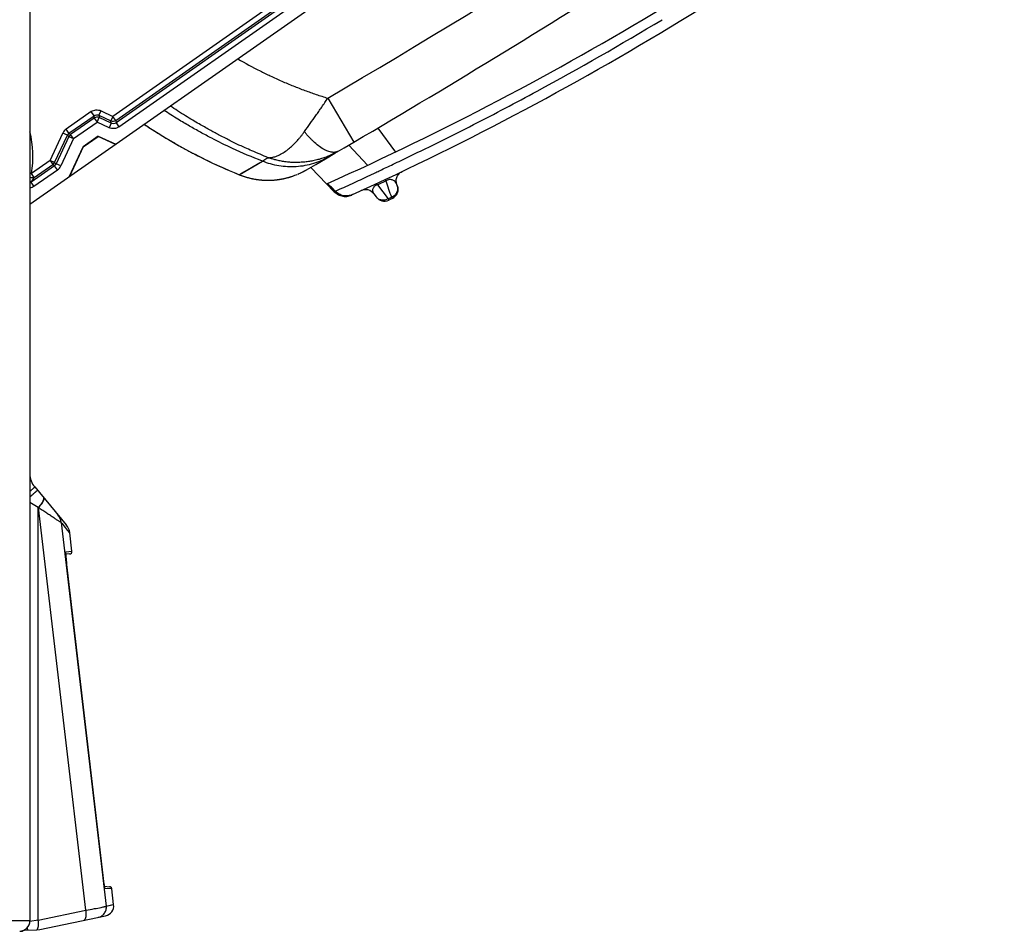
# Model space of a CAD drawing. Units: millimetres. Extents: x 0 to 420, y 0 to 297.
# Drawn here: x 260 to 274, y 125 to 139 of the extents above; entities that cross this region are included whole.
import ezdxf

# ---------------------------------------------------------------- set-up
doc = ezdxf.new("R2010")
doc.units = ezdxf.units.MM
doc.header["$LTSCALE"] = 23.1
doc.layers.add('INTF_1', color=7, linetype='CONTINUOUS')

msp = doc.modelspace()

# ---------------------------------------------------------------- linework, layer by layer
at = {"layer": 'INTF_1', "color": 7, "linetype": 'CONTINUOUS'}
for p, q in [((260.1064, 222.5038), (260.1064, 125.3103)), ((260.1064, 135.8144), (266.9472, 140.6029)), ((261.7823, 136.9874), (261.7933, 136.98)), ((261.7933, 136.98), (261.8069, 136.9709)), ((261.9249, 136.8945), (261.9477, 136.88)), ((261.1091, 136.814), (260.8864, 136.6582)), ((260.8896, 136.6556), (261.1095, 136.8095)), ((261.1091, 136.814), (261.3643, 136.6949)), ((261.1095, 136.8095), (261.1091, 136.814)), ((261.3606, 136.6923), (261.1095, 136.8095)), ((260.6802, 136.2161), (260.8864, 136.6582)), ((260.8896, 136.6556), (260.6866, 136.2206)), ((260.8864, 136.6582), (260.8896, 136.6556)), ((262.4926, 136.5653), (262.5276, 136.547)), ((264.1473, 136.3111), (264.1527, 136.3142)), ((264.1527, 136.3142), (264.1567, 136.3165)), ((264.1567, 136.3165), (264.1611, 136.319)), ((264.1612, 136.319), (264.1612, 136.3191)), ((264.1612, 136.3191), (264.1612, 136.3191)), ((264.1612, 136.3191), (264.1612, 136.3191)), ((264.1613, 136.3191), (264.1613, 136.3191)), ((264.1613, 136.3191), (264.1613, 136.3191)), ((264.1613, 136.3191), (264.1613, 136.3191)), ((264.1614, 136.3192), (264.1626, 136.3199)), ((264.5699, 135.9989), (264.225, 136.3561)), ((263.4155, 136.1817), (263.4205, 136.1809)), ((263.4205, 136.1809), (263.4263, 136.18)), ((263.4263, 136.18), (263.4316, 136.1792)), ((263.4316, 136.1792), (263.4377, 136.1783)), ((263.4377, 136.1783), (263.4444, 136.1774)), ((263.4541, 136.1761), (263.4617, 136.1752)), ((263.4617, 136.1752), (263.467, 136.1745)), ((263.467, 136.1745), (263.4725, 136.1739)), ((263.4725, 136.1739), (263.4781, 136.1733)), ((263.4781, 136.1733), (263.4839, 136.1727)), ((263.4839, 136.1727), (263.4898, 136.1721)), ((263.4898, 136.1721), (263.4959, 136.1715)), ((263.4959, 136.1715), (263.5022, 136.171)), ((263.5022, 136.171), (263.5086, 136.1705)), ((263.5086, 136.1705), (263.5152, 136.17)), ((263.5152, 136.17), (263.5219, 136.1695)), ((263.5219, 136.1695), (263.5287, 136.1691)), ((263.5287, 136.1691), (263.5357, 136.1686)), ((263.5357, 136.1686), (263.5428, 136.1683)), ((263.5428, 136.1683), (263.5501, 136.1679)), ((263.5501, 136.1679), (263.5574, 136.1677)), ((263.5574, 136.1677), (263.565, 136.1674)), ((263.6428, 136.1679), (263.6516, 136.1683)), ((263.6516, 136.1683), (263.6607, 136.1688)), ((263.6607, 136.1688), (263.6699, 136.1693)), ((263.6699, 136.1693), (263.6792, 136.17)), ((263.6792, 136.17), (263.6887, 136.1707)), ((263.6887, 136.1707), (263.6984, 136.1716)), ((263.9937, 136.2395), (264.0088, 136.2453)), ((264.0088, 136.2453), (264.0269, 136.2527)), ((264.0367, 136.2568), (264.0405, 136.2584)), ((264.0405, 136.2584), (264.0478, 136.2616)), ((264.0477, 136.2616), (264.0544, 136.2646)), ((264.0544, 136.2646), (264.07, 136.2717)), ((264.07, 136.2717), (264.0773, 136.2751)), ((264.0773, 136.2751), (264.0844, 136.2785)), ((264.0844, 136.2785), (264.0915, 136.2819)), ((264.0915, 136.2819), (264.0984, 136.2853)), ((264.0984, 136.2853), (264.1051, 136.2886)), ((264.1051, 136.2886), (264.1115, 136.2919)), ((264.1115, 136.2919), (264.1176, 136.2951)), ((264.1176, 136.2951), (264.1234, 136.2981)), ((264.1234, 136.2981), (264.1288, 136.301)), ((264.1288, 136.301), (264.1339, 136.3038)), ((264.1339, 136.3038), (264.1387, 136.3064)), ((264.1387, 136.3064), (264.1432, 136.3088)), ((264.1432, 136.3088), (264.1473, 136.3111)), ((265.5499, 136.2871), (265.5633, 136.2944)), ((263.565, 136.1674), (263.5726, 136.1672)), ((263.5726, 136.1672), (263.5804, 136.1671)), ((263.5804, 136.1671), (263.5883, 136.167)), ((263.5883, 136.167), (263.5963, 136.1669)), ((263.5963, 136.1669), (263.6045, 136.167)), ((263.6045, 136.167), (263.6128, 136.1671)), ((263.6128, 136.1671), (263.6212, 136.1672)), ((263.6212, 136.1672), (263.6297, 136.1674)), ((265.4943, 136.0886), (265.4876, 136.1062)), ((264.5819, 136.0056), (264.5796, 136.0035)), ((264.825, 135.9504), (264.826, 135.9509)), ((264.8433, 135.9588), (264.8344, 135.9547)), ((264.8345, 135.9549), (264.8344, 135.9547)), ((264.8433, 135.9589), (264.8433, 135.9588)), ((265.1489, 135.9691), (265.1847, 135.9217)), ((265.4176, 135.8992), (265.368, 135.876)), ((265.3675, 135.8758), (265.3678, 135.8759)), ((260.1766, 131.6701), (260.6404, 131.1174)), ((260.6914, 130.9998), (260.6914, 130.9998)), ((260.7233, 130.7297), (260.6914, 130.9998)), ((260.6914, 130.9998), (260.6914, 130.9998)), ((260.634, 130.7105), (260.634, 130.7114)), ((260.6893, 130.6879), (260.6354, 130.6832)), ((261.1794, 125.9735), (260.6502, 130.5345)), ((261.1829, 125.9441), (261.1794, 125.9735)), ((261.2005, 125.8169), (261.2731, 125.8105)), ((261.2047, 125.7957), (261.2045, 125.7964)), ((261.2891, 125.8053), (261.2731, 125.8105)), ((261.3012, 125.7937), (261.2891, 125.8053)), ((261.307, 125.778), (261.3012, 125.7937)), ((261.3341, 125.5484), (261.3071, 125.7775)), ((260.2495, 125.1835), (261.2156, 125.384)), ((260.0167, 125.173), (260.2011, 125.1779)), ((260.2011, 125.1779), (260.2074, 125.1781)), ((260.2074, 125.1781), (260.2495, 125.1835))]:
    msp.add_line(p, q, dxfattribs=at)
at = {"layer": 'INTF_1', "color": 9, "linetype": 'CONTINUOUS'}
for p, q in [((266.6928, 140.8612), (261.3247, 137.1036)), ((261.3662, 137.0443), (266.7343, 140.8019)), ((266.778, 140.7952), (261.3693, 137.0092)), ((261.4108, 136.9499), (266.8196, 140.7359)), ((264.4749, 137.3709), (264.855, 136.7244)), ((261.1187, 137.1198), (261.1493, 137.1854)), ((261.1493, 137.1854), (261.3247, 137.1036)), ((261.005, 137.1728), (260.6378, 136.9158)), ((260.6794, 136.8565), (261.0466, 137.1135)), ((261.0496, 137.0784), (260.7036, 136.8362)), ((261.0466, 137.1135), (261.005, 137.1728)), ((261.0496, 137.0784), (261.0466, 137.1135)), ((261.0496, 137.0784), (261.0912, 137.019)), ((261.0912, 137.019), (261.1218, 137.0847)), ((261.1187, 137.1198), (261.2941, 137.038)), ((261.1187, 137.1198), (261.1218, 137.0847)), ((261.2971, 137.0029), (261.1218, 137.0847)), ((261.3247, 137.1036), (261.2941, 137.038)), ((261.2971, 137.0029), (261.2941, 137.038)), ((261.3662, 137.0443), (261.3247, 137.1036)), ((261.3662, 137.0443), (261.3693, 137.0092)), ((260.6794, 136.8565), (260.6378, 136.9158)), ((260.7451, 136.7768), (261.0912, 137.019)), ((261.2665, 136.9373), (261.0912, 137.019)), ((261.2971, 137.0029), (261.2665, 136.9373)), ((261.3693, 137.0092), (261.4108, 136.9499)), ((265.2084, 136.9328), (265.4674, 136.581)), ((260.4031, 136.4586), (260.5896, 136.8584)), ((260.4688, 136.4279), (260.6553, 136.8277)), ((260.6795, 136.8074), (260.493, 136.4076)), ((260.7451, 136.7768), (260.5586, 136.377)), ((260.6553, 136.8277), (260.5896, 136.8584)), ((260.6795, 136.8074), (260.6553, 136.8277)), ((260.6794, 136.8565), (260.7036, 136.8362)), ((260.6795, 136.8074), (260.7451, 136.7768)), ((260.7451, 136.7768), (260.7036, 136.8362)), ((265.0595, 136.3887), (264.7812, 136.681)), ((260.4031, 136.4586), (260.1288, 136.2665)), ((260.4688, 136.4279), (260.4031, 136.4586)), ((260.4031, 136.4586), (260.4447, 136.3992)), ((260.4688, 136.3789), (260.1247, 136.138)), ((260.1662, 136.0787), (260.5104, 136.3196)), ((260.1703, 136.2072), (260.4447, 136.3992)), ((260.4688, 136.3789), (260.4447, 136.3992)), ((260.4688, 136.4279), (260.493, 136.4076)), ((260.5104, 136.3196), (260.4688, 136.3789)), ((260.5586, 136.377), (260.493, 136.4076)), ((263.1749, 136.2488), (263.5149, 136.4473)), ((263.2422, 136.2885), (263.2979, 136.321)), ((260.1288, 136.2665), (260.1064, 136.2706)), ((260.1703, 136.2072), (260.1288, 136.2665)), ((263.1753, 136.249), (263.1765, 136.2498)), ((263.1765, 136.2498), (263.1892, 136.2574)), ((263.1892, 136.2574), (263.2105, 136.2699)), ((263.2105, 136.2699), (263.2422, 136.2885)), ((265.3168, 136.1778), (265.3253, 136.1596)), ((260.1662, 136.0787), (260.1247, 136.138)), ((264.5792, 136.0032), (264.4678, 136.1185)), ((265.1942, 136.1205), (265.2026, 136.1023)), ((265.2026, 136.1023), (265.3595, 135.8942)), ((264.5699, 135.9989), (264.5792, 136.0032)), ((264.5699, 135.9989), (264.5792, 136.0032)), ((264.5792, 136.0033), (264.5796, 136.0035)), ((264.5792, 136.0033), (264.5792, 136.0032)), ((265.3595, 135.8942), (265.4093, 135.9175)), ((265.3595, 135.8942), (265.368, 135.876)), ((265.4093, 135.9175), (265.4176, 135.8992)), ((260.2283, 131.3718), (260.1064, 131.4444)), ((260.2317, 131.3678), (260.2283, 131.3718)), ((260.2283, 125.3191), (260.2283, 131.3718)), ((260.9277, 125.4643), (260.2317, 131.3678)), ((260.5637, 131.1509), (261.2268, 125.5259)), ((260.6914, 130.9998), (260.6201, 131.0824)), ((260.6346, 130.7218), (260.7233, 130.7297)), ((260.7231, 130.7296), (260.7233, 130.7297)), ((261.3071, 125.7775), (261.2074, 125.7862)), ((261.2268, 125.5259), (261.3341, 125.5484)), ((260.2283, 125.3191), (260.9277, 125.4643)), ((260.1064, 125.3103), (259.4314, 125.3103)), ((260.0669, 125.2088), (260.0731, 125.1745)), ((260.2283, 125.3191), (260.1075, 125.3024))]:
    msp.add_line(p, q, dxfattribs=at)
at = {"layer": 'INTF_1', "color": 7, "linetype": 'CONTINUOUS'}
for points in [[(261.8069, 136.9709), (261.8342, 136.953), (261.8621, 136.9348), (261.8913, 136.9159), (261.9249, 136.8945)], [(261.9477, 136.88), (261.981, 136.8592), (262.0163, 136.8373), (262.0541, 136.8142), (262.0948, 136.7897), (262.1386, 136.7637), (262.1861, 136.7357), (262.2379, 136.7057), (262.2948, 136.6732), (262.3581, 136.6378), (262.4295, 136.5989), (262.4926, 136.5653)], [(262.5276, 136.547), (262.5822, 136.5189), (262.6312, 136.4941), (262.6753, 136.4721), (262.7234, 136.4486), (262.7764, 136.4232), (262.8296, 136.3982), (262.8881, 136.3714), (262.954, 136.3421), (263.0262, 136.3109), (263.1006, 136.2794), (263.1749, 136.2488)], [(263.1749, 136.2488), (263.2082, 136.236), (263.2399, 136.2249), (263.2698, 136.2155), (263.2996, 136.2068), (263.3315, 136.1986), (263.3658, 136.1908), (263.4024, 136.1838), (263.4156, 136.1817)], [(263.4444, 136.1774), (263.4467, 136.1771), (263.4541, 136.1761)], [(263.6297, 136.1674), (263.634, 136.1676), (263.6428, 136.1679)], [(263.6984, 136.1716), (263.7033, 136.172), (263.7082, 136.1725), (263.7132, 136.173), (263.7183, 136.1736), (263.7233, 136.1741), (263.7285, 136.1747), (263.7337, 136.1754), (263.7389, 136.176), (263.7442, 136.1767), (263.7495, 136.1774), (263.7549, 136.1782), (263.7603, 136.179), (263.7658, 136.1798), (263.7713, 136.1807), (263.7769, 136.1816), (263.7825, 136.1825), (263.7882, 136.1835), (263.794, 136.1845), (263.7998, 136.1856), (263.8057, 136.1867), (263.8116, 136.1878), (263.8176, 136.189), (263.8236, 136.1902), (263.8297, 136.1915), (263.8358, 136.1928), (263.842, 136.1942), (263.8483, 136.1957), (263.8547, 136.1971), (263.8611, 136.1987), (263.8676, 136.2003), (263.8743, 136.202), (263.881, 136.2037), (263.8878, 136.2055), (263.8947, 136.2074), (263.9017, 136.2094), (263.9088, 136.2114), (263.9161, 136.2135), (263.9235, 136.2157), (263.9311, 136.218), (263.9389, 136.2205), (263.9469, 136.223), (263.9551, 136.2258), (263.9636, 136.2286), (263.9723, 136.2317), (263.9818, 136.2351), (263.9937, 136.2395)], [(265.4876, 136.1062), (265.4838, 136.1178), (265.4804, 136.1324), (265.4784, 136.1473), (265.478, 136.1624), (265.4791, 136.1773), (265.4817, 136.1922), (265.4857, 136.2066), (265.4912, 136.2206), (265.4981, 136.234), (265.5062, 136.2467), (265.5156, 136.2584), (265.5261, 136.2692), (265.5377, 136.2788), (265.5501, 136.2872)], [(264.5699, 135.9989), (264.5813, 135.9879), (264.5957, 135.976), (264.611, 135.9654), (264.6271, 135.956), (264.6439, 135.9481), (264.6613, 135.9415), (264.6793, 135.9364), (264.6975, 135.9328), (264.7161, 135.9307), (264.7347, 135.9302), (264.7533, 135.9312), (264.7717, 135.9338), (264.7899, 135.9378), (264.8077, 135.9434), (264.825, 135.9504)], [(260.6502, 130.5345), (260.6477, 130.5563), (260.6456, 130.5749), (260.6437, 130.5927), (260.642, 130.6096), (260.6404, 130.6254), (260.639, 130.6401), (260.6378, 130.6536), (260.6368, 130.6658), (260.6359, 130.6768), (260.6352, 130.6864), (260.6347, 130.6946), (260.6343, 130.7015), (260.6341, 130.7069), (260.634, 130.7105)], [(261.1986, 125.8284), (261.1968, 125.8403), (261.1948, 125.8539), (261.1926, 125.8691), (261.1903, 125.8858), (261.1879, 125.904), (261.1854, 125.9235), (261.1829, 125.9441)], [(261.2046, 125.7958), (261.2046, 125.796), (261.204, 125.7985), (261.203, 125.8032), (261.2017, 125.8098), (261.2003, 125.8182), (261.1986, 125.8284)]]:
    msp.add_lwpolyline(points, dxfattribs=at)
at = {"layer": 'INTF_1', "color": 9, "linetype": 'CONTINUOUS'}
for points in [[(263.2979, 136.321), (263.3578, 136.3558), (263.4633, 136.4172)], [(263.1749, 136.2488), (263.175, 136.2488), (263.1753, 136.249)], [(260.6914, 130.9998), (260.6595, 131.037), (260.612, 131.0935)], [(261.2268, 125.5259), (261.3049, 125.5422), (261.3341, 125.5484)]]:
    msp.add_lwpolyline(points, dxfattribs=at)
for centre, radius, start, end in [((188.8436, 266.039), 149.25, 300.447066, 304.075365), ((260.7208, 136.7972), 0.1447, 124.97303, 155.01101), ((258.7193, 136.5217), 1.4324, 349.73973, 14.4314), ((260.7172, 136.8003), 0.0677, 123.91355, 156.06936), ((260.4311, 136.4351), 0.0677, 303.91344, 336.06925), ((260.4274, 136.4381), 0.1447, 304.97179, 335.00977), ((257.5961, 137.8555), 3.0567, 325.81465, 327.36756), ((246.0723, 177.1868), 45.3201, 294.96823, 295.1394), ((269.3405, 137.4163), 4.2073, 197.37895, 200.86949), ((265.3893, 136.0485), 0.1123, 18.72499, 20.88222), ((265.389, 136.0484), 0.1127, 15.33803, 18.72424), ((265.3889, 136.0484), 0.1128, 14.06534, 15.33837), ((265.3888, 136.0484), 0.1129, 13.51563, 14.06532), ((265.2346, 136.0337), 0.1072, 213.66019, 216.99592), ((260.3409, 131.1256), 0.2242, 6.49665, 39.99718), ((262.9249, 133.0393), 3.0234, 218.65009, 220.33248), ((260.5973, 130.7175), 0.0376, 0.00778, 6.61969), ((263.1565, 126.1349), 1.9818, 188.49082, 188.61716), ((259.9563, 125.3072), 0.1507, 270.03811, 285.86482), ((259.9563, 125.3068), 0.1504, 285.91714, 297.31158)]:
    msp.add_arc(centre, radius, start, end, dxfattribs=at)
at = {"layer": 'INTF_1', "color": 7, "linetype": 'CONTINUOUS'}
for centre, radius, start, end in [((246.0723, 177.1868), 45, 294.13506, 308.30585), ((246.0723, 177.1868), 45.3, 294.47389, 308.70073), ((188.8436, 266.039), 150, 300.140126, 304.075365), ((264.0416, 140.3398), 4.0427, 236.02355, 236.21088), ((263.5895, 137.3019), 1.1368, 293.16391, 293.85602), ((246.0723, 177.1868), 45, 294.12883, 294.13456), ((256.3666, 128.0791), 11.4178, 43.9659, 44.77195), ((265.0291, 135.8789), 0.15, 36.97556, 114.65106), ((265.3541, 136.0351), 0.15, 295.05088, 20.88281), ((264.4036, 136.196), 0.2609, 313.11999, 313.55713), ((265.3045, 136.0119), 0.15, 216.97556, 295.05088), ((260.4064, 131.863), 0.3, 180, 220), ((260.4687, 130.974), 0.2237, 39.33187, 39.99988), ((260.468, 130.9728), 0.225, 6.72379, 40), ((260.686, 130.7253), 0.0375, 275.00017, 6.724), ((261.2699, 125.7731), 0.0375, 6.72399, 85), ((261.1851, 125.5308), 0.15, 281.72401, 6.72414), ((259.9564, 125.3103), 0.15, 270, 360), ((259.9564, 125.3064), 0.15, 270.00001, 297.33701)]:
    msp.add_arc(centre, radius, start, end, dxfattribs=at)
at = {"layer": 'INTF_1', "color": 9, "linetype": 'CONTINUOUS'}
for points, knots in [([(264.5846, 136.0057), (264.6683, 136.044), (264.8309, 136.1183), (265.0162, 136.2047), (265.1241, 136.2553), (265.1604, 136.2725), (265.1941, 136.2881), (265.2505, 136.3156), (265.3356, 136.3554), (265.4781, 136.4226), (265.7491, 136.5523), (266.1415, 136.7445), (266.6112, 136.9812), (267.0786, 137.2237), (268.0097, 137.7205), (268.7739, 138.1573), (269.3768, 138.5208)], [0, 0, 0, 0, 0.0509949, 0.0990006, 0.1132935, 0.1170266, 0.121226, 0.1338955, 0.1517639, 0.1732518, 0.2212054, 0.3182129, 0.4153452, 0.5125907, 0.6099382, 1, 1, 1, 1]), ([(263.154, 137.9477), (263.262, 137.8858), (263.4198, 137.7993), (263.637, 137.6938), (263.7991, 137.6198), (263.9687, 137.5494), (264.1358, 137.4835), (264.3047, 137.4246), (264.4171, 137.3885), (264.4749, 137.3709)], [0, 0, 0, 0, 0.2584179, 0.3736228, 0.5014621, 0.6285075, 0.7547947, 0.8745918, 1, 1, 1, 1]), ([(264.1325, 136.8795), (264.1609, 136.9188), (264.2169, 136.9974), (264.287, 137.0967), (264.3432, 137.1776), (264.402, 137.2623), (264.4451, 137.3274), (264.4749, 137.3709)], [0, 0, 0, 0, 0.2428015, 0.4832932, 0.6088962, 0.735869, 1, 1, 1, 1]), ([(261.005, 137.1728), (261.0153, 137.1801), (261.038, 137.1919), (261.0753, 137.2003), (261.1136, 137.1985), (261.1379, 137.1908), (261.1493, 137.1854)], [0, 0, 0, 0, 0.2500108, 0.4999996, 0.7499883, 1, 1, 1, 1]), ([(263.5149, 136.4473), (263.3665, 136.5044), (263.116, 136.61), (262.8168, 136.7581), (262.6079, 136.8699), (262.4725, 136.9463), (262.3619, 137.0106), (262.2712, 137.0653), (262.1738, 137.1258), (262.1064, 137.169), (262.0731, 137.1911)], [0, 0, 0, 0, 0.2935707, 0.5012912, 0.6160087, 0.7309167, 0.7883176, 0.8521737, 0.926332, 1, 1, 1, 1]), ([(263.6016, 136.4981), (263.5616, 136.514), (263.481, 136.5476), (263.3679, 136.596), (263.2681, 136.6398), (263.1955, 136.6726), (263.1417, 136.6976), (263.1015, 136.7169), (263.0635, 136.7359), (263.0276, 136.7548), (262.9911, 136.7735), (262.9394, 136.7992), (262.8772, 136.8317), (262.8071, 136.8695), (262.7115, 136.9217), (262.6072, 136.9803), (262.4893, 137.0494), (262.3841, 137.1137), (262.2747, 137.183), (262.2006, 137.2315), (262.1653, 137.2556)], [0, 0, 0, 0, 0.079372, 0.161062, 0.2269017, 0.2803005, 0.3079642, 0.3362961, 0.3624741, 0.3863537, 0.4110834, 0.438164, 0.4928009, 0.5405027, 0.5849083, 0.6937502, 0.7610726, 0.8368579, 0.9211445, 1, 1, 1, 1]), ([(261.0466, 137.1135), (261.0566, 137.1211), (261.0814, 137.1311), (261.1075, 137.1255), (261.1187, 137.1198)], [0, 0, 0, 0, 0.5, 1, 1, 1, 1]), ([(261.4108, 136.9499), (261.4005, 136.9426), (261.3779, 136.9308), (261.3405, 136.9224), (261.3023, 136.9242), (261.2779, 136.9319), (261.2665, 136.9373)], [0, 0, 0, 0, 0.2500117, 0.5000005, 0.7499886, 1, 1, 1, 1]), ([(261.3693, 137.0092), (261.3593, 137.0016), (261.3345, 136.9916), (261.3083, 136.9972), (261.2971, 137.0029)], [0, 0, 0, 0, 0.5, 1, 1, 1, 1]), ([(263.6016, 136.4981), (263.6193, 136.4969), (263.6469, 136.4997), (263.6841, 136.5079), (263.7151, 136.5176), (263.7481, 136.5308), (263.7959, 136.5538), (263.8439, 136.5839), (263.8925, 136.62), (263.9317, 136.6528), (263.9715, 136.6904), (264.0107, 136.7308), (264.0467, 136.7708), (264.0779, 136.8074), (264.106, 136.843), (264.1232, 136.8667), (264.1325, 136.8795)], [0, 0, 0, 0, 0.0786135, 0.1218783, 0.1693148, 0.2223937, 0.2798315, 0.4042539, 0.4732731, 0.5487334, 0.6311367, 0.7163014, 0.7984144, 0.8700918, 0.9296942, 1, 1, 1, 1]), ([(264.6326, 136.5939), (264.6268, 136.5905), (264.6135, 136.5847), (264.5921, 136.5782), (264.5675, 136.5746), (264.5394, 136.5762), (264.5082, 136.5826), (264.4752, 136.5924), (264.4424, 136.606), (264.3957, 136.6315), (264.3341, 136.6732), (264.2747, 136.7242), (264.2282, 136.7698), (264.1943, 136.8061), (264.1624, 136.8428), (264.1419, 136.8676), (264.1325, 136.8795)], [0, 0, 0, 0, 0.0326206, 0.0705169, 0.1092333, 0.1532689, 0.2071485, 0.2649917, 0.3209502, 0.3803357, 0.5247418, 0.6833584, 0.7623272, 0.8429694, 0.9257795, 1, 1, 1, 1]), ([(264.4934, 136.5125), (264.421, 136.4702), (264.265, 136.402), (264.0135, 136.3554), (263.7575, 136.3683), (263.5929, 136.4151), (263.5149, 136.4473)], [0, 0, 0, 0, 0.2479801, 0.4988017, 0.7503032, 1, 1, 1, 1]), ([(263.5149, 136.4473), (263.5219, 136.4514), (263.5506, 136.4685), (263.5793, 136.486), (263.6016, 136.4981)], [0, 0, 0, 0, 0.2415835, 1, 1, 1, 1]), ([(264.6326, 136.5939), (264.6165, 136.5845), (264.5814, 136.5654), (264.5255, 136.5378), (264.4648, 136.5114), (264.3995, 136.488), (264.3301, 136.4682), (264.2597, 136.4514), (264.1907, 136.4388), (264.1209, 136.4313), (264.0473, 136.4276), (263.9722, 136.4272), (263.8992, 136.4314), (263.8294, 136.4403), (263.7627, 136.4528), (263.7021, 136.4668), (263.6492, 136.4816), (263.617, 136.4926), (263.6016, 136.4981)], [0, 0, 0, 0, 0.0524224, 0.1120505, 0.175016, 0.2381075, 0.3067835, 0.3774953, 0.4412553, 0.5035423, 0.5744481, 0.6481114, 0.7142316, 0.7795677, 0.8456829, 0.9045603, 0.9541496, 1, 1, 1, 1]), ([(260.1703, 136.2072), (260.1609, 136.2026), (260.1384, 136.1985), (260.1167, 136.2042), (260.1064, 136.209)], [0, 0, 0, 0, 0.4795623, 1, 1, 1, 1]), ([(265.4876, 136.1062), (265.4838, 136.1164), (265.4733, 136.1364), (265.4525, 136.1572), (265.4299, 136.1696), (265.406, 136.1766), (265.3693, 136.1772), (265.3414, 136.1678), (265.3253, 136.1596)], [0, 0, 0, 0, 0.1670062, 0.3427772, 0.4425264, 0.5608281, 0.7218853, 1, 1, 1, 1]), ([(265.2026, 136.1023), (265.1881, 136.0964), (265.1658, 136.0841), (265.1441, 136.0609), (265.1345, 136.0419), (265.1298, 136.0214), (265.1324, 135.9977), (265.1405, 135.9815), (265.1453, 135.9742)], [0, 0, 0, 0, 0.2873841, 0.4568711, 0.5758166, 0.672722, 0.8398207, 1, 1, 1, 1]), ([(265.4986, 136.0747), (265.5021, 136.0599), (265.5031, 136.0279), (265.4864, 135.9821), (265.4541, 135.9431), (265.425, 135.9245), (265.4093, 135.9175)], [0, 0, 0, 0, 0.2341326, 0.4784476, 0.7349312, 1, 1, 1, 1]), ([(265.3595, 135.8942), (265.3445, 135.8862), (265.3124, 135.8748), (265.2627, 135.8736), (265.2173, 135.8889), (265.1937, 135.9097), (265.1847, 135.9217)], [0, 0, 0, 0, 0.2665555, 0.5223861, 0.7655225, 1, 1, 1, 1]), ([(260.1067, 131.6075), (260.1119, 131.612), (260.1218, 131.6205), (260.1358, 131.6326), (260.1479, 131.6433), (260.1568, 131.6511), (260.1628, 131.6565), (260.1665, 131.6599), (260.1696, 131.6628), (260.1722, 131.6652), (260.1742, 131.6672), (260.1755, 131.6686), (260.1763, 131.6695), (260.1766, 131.6699), (260.1766, 131.6701), (260.1766, 131.6701)], [0, 0, 0, 0, 0.2202143, 0.4178573, 0.5900785, 0.7343542, 0.7954274, 0.848829, 0.8943391, 0.9317834, 0.9610806, 0.9821697, 0.9950222, 0.9984074, 1, 1, 1, 1]), ([(260.1067, 131.5261), (260.1145, 131.5327), (260.1296, 131.5456), (260.151, 131.5639), (260.1673, 131.5781), (260.1791, 131.5883), (260.1868, 131.5951), (260.1936, 131.6011), (260.1996, 131.6065), (260.2048, 131.6111), (260.209, 131.615), (260.2122, 131.6181), (260.2143, 131.6201), (260.2155, 131.6214), (260.216, 131.622), (260.2163, 131.6224), (260.2164, 131.6227), (260.2164, 131.6228)], [0, 0, 0, 0, 0.2113721, 0.4054586, 0.5779235, 0.6548233, 0.7248631, 0.7876131, 0.8427587, 0.8900022, 0.929047, 0.959641, 0.9816661, 0.9894416, 0.9950537, 0.9985199, 1, 1, 1, 1]), ([(260.2283, 131.3718), (260.2394, 131.3831), (260.2595, 131.4052), (260.2845, 131.4379), (260.2999, 131.4637), (260.3074, 131.4822), (260.3095, 131.4906), (260.31, 131.4944)], [0, 0, 0, 0, 0.3189697, 0.5991684, 0.8280159, 0.9211689, 1, 1, 1, 1]), ([(260.2317, 131.3678), (260.2392, 131.3755), (260.2533, 131.3907), (260.2724, 131.4135), (260.2884, 131.4353), (260.3007, 131.4554), (260.3092, 131.4735), (260.3138, 131.4892), (260.3143, 131.5024), (260.3111, 131.5098), (260.3089, 131.5125)], [0, 0, 0, 0, 0.1872587, 0.3617518, 0.5192135, 0.6568557, 0.7727719, 0.8665032, 0.939962, 1, 1, 1, 1]), ([(260.31, 131.4944), (260.3106, 131.4986), (260.3109, 131.5064), (260.3078, 131.5138), (260.3056, 131.5164)], [0, 0, 0, 0, 0.5502671, 1, 1, 1, 1]), ([(260.5637, 131.1509), (260.5633, 131.1509), (260.5622, 131.1513), (260.5602, 131.1522), (260.5573, 131.1538), (260.5537, 131.156), (260.5492, 131.1586), (260.5417, 131.1632), (260.5305, 131.1702), (260.5152, 131.1799), (260.4974, 131.1913), (260.4774, 131.2043), (260.4554, 131.2187), (260.4316, 131.2343), (260.397, 131.2572), (260.3508, 131.2879), (260.2923, 131.3269), (260.2522, 131.3539), (260.2317, 131.3678)], [0, 0, 0, 0, 0.0029888, 0.008589, 0.0167925, 0.0275246, 0.0406971, 0.0562177, 0.0939357, 0.1399492, 0.193529, 0.2539411, 0.3204451, 0.3923022, 0.4688725, 0.6341036, 0.8122283, 1, 1, 1, 1]), ([(260.637, 130.6621), (260.6367, 130.6666), (260.636, 130.675), (260.6351, 130.6868), (260.6344, 130.697), (260.634, 130.7055), (260.6337, 130.7123), (260.6337, 130.7168), (260.6339, 130.7194), (260.634, 130.7207), (260.6342, 130.7214), (260.6344, 130.7218), (260.6346, 130.7218)], [0, 0, 0, 0, 0.2230807, 0.4213299, 0.5927617, 0.7357343, 0.8486385, 0.9303157, 0.959265, 0.9802816, 0.9935095, 1, 1, 1, 1]), ([(260.6502, 130.5345), (260.6475, 130.5573), (260.6428, 130.5998), (260.6387, 130.6424), (260.637, 130.6621)], [0, 0, 0, 0, 0.5375364, 1, 1, 1, 1]), ([(261.1964, 125.8423), (261.1934, 125.8625), (261.1875, 125.9062), (261.1821, 125.9499), (261.1794, 125.9735)], [0, 0, 0, 0, 0.4615945, 1, 1, 1, 1]), ([(261.2074, 125.7862), (261.2073, 125.7862), (261.207, 125.7865), (261.2067, 125.7872), (261.2063, 125.7883), (261.2056, 125.7905), (261.2046, 125.7944), (261.2034, 125.8003), (261.202, 125.8077), (261.2005, 125.8165), (261.1988, 125.8268), (261.1977, 125.8341), (261.1971, 125.838)], [0, 0, 0, 0, 0.0076581, 0.0218557, 0.0436486, 0.0732096, 0.1555852, 0.2684632, 0.4108321, 0.5813165, 0.7783192, 1, 1, 1, 1]), ([(260.9277, 125.4643), (260.9694, 125.4722), (261.0434, 125.4863), (261.1172, 125.501), (261.1493, 125.5077)], [0, 0, 0, 0, 0.5642587, 1, 1, 1, 1]), ([(261.1084, 125.3617), (261.1264, 125.3655), (261.1614, 125.3798), (261.2023, 125.4188), (261.2264, 125.4698), (261.229, 125.5076), (261.2268, 125.5259)], [0, 0, 0, 0, 0.2499592, 0.4999012, 0.7499001, 1, 1, 1, 1]), ([(261.1493, 125.5077), (261.1599, 125.5099), (261.1748, 125.513), (261.1933, 125.5171), (261.2042, 125.5196), (261.2129, 125.5216), (261.2195, 125.5234), (261.2236, 125.5245), (261.2258, 125.5254), (261.2266, 125.5257), (261.2268, 125.5259)], [0, 0, 0, 0, 0.4075732, 0.5735658, 0.7132169, 0.826031, 0.9115633, 0.9695421, 0.9881855, 1, 1, 1, 1]), ([(260.8948, 125.3174), (260.8986, 125.3182), (260.9065, 125.3219), (260.9159, 125.3324), (260.9233, 125.347), (260.9276, 125.3618), (260.9301, 125.3753), (260.932, 125.3907), (260.9329, 125.4114), (260.9315, 125.4375), (260.9292, 125.4553), (260.9277, 125.4643)], [0, 0, 0, 0, 0.0732171, 0.1570733, 0.257604, 0.3767979, 0.4432049, 0.5137662, 0.6658266, 0.8295305, 1, 1, 1, 1]), ([(260.2074, 125.1781), (260.2105, 125.1806), (260.2161, 125.187), (260.2227, 125.1992), (260.2277, 125.2143), (260.2326, 125.2391), (260.234, 125.2746), (260.2309, 125.3039), (260.2283, 125.3191)], [0, 0, 0, 0, 0.0793018, 0.1722389, 0.2801198, 0.4025891, 0.6848939, 1, 1, 1, 1])]:
    msp.add_open_spline(points, degree=3, knots=knots, dxfattribs=at)
for points in [[(261.1218, 137.0847), (261.1103, 137.0895), (261.0847, 137.0935), (261.0601, 137.0851), (261.0496, 137.0784)], [(261.2941, 137.038), (261.3055, 137.0332), (261.3312, 137.0292), (261.3558, 137.0376), (261.3662, 137.0443)], [(260.7036, 136.8362), (260.6935, 136.8288), (260.6849, 136.8187), (260.6795, 136.8074)], [(260.4447, 136.3992), (260.4548, 136.4066), (260.4633, 136.4167), (260.4688, 136.4279)], [(260.1064, 136.1245), (260.1128, 136.1286), (260.1189, 136.1331), (260.1247, 136.138)], [(260.1662, 136.0787), (260.1481, 136.066), (260.1277, 136.056), (260.1064, 136.0502)]]:
    msp.add_open_spline(points, degree=3, dxfattribs=at)
at = {"layer": 'INTF_1', "color": 7, "linetype": 'CONTINUOUS'}
for points, knots in [([(261.7943, 136.9794), (261.8052, 136.972), (261.8485, 136.9434), (261.8922, 136.9152), (261.9249, 136.8945)], [0, 0, 0, 0, 0.2536298, 1, 1, 1, 1]), ([(261.926, 136.8937), (262.0185, 136.835), (262.1591, 136.7504), (262.3488, 136.6423), (262.4445, 136.5907), (262.4926, 136.5653)], [0, 0, 0, 0, 0.5020438, 0.750969, 1, 1, 1, 1]), ([(262.4943, 136.5644), (262.5899, 136.5142), (262.8136, 136.402), (263.0431, 136.302), (263.1749, 136.2488)], [0, 0, 0, 0, 0.4315416, 1, 1, 1, 1]), ([(263.1749, 136.2488), (263.2128, 136.2335), (263.2718, 136.2135), (263.3527, 136.1929), (263.3946, 136.185), (263.4155, 136.1817)], [0, 0, 0, 0, 0.489433, 0.7450572, 1, 1, 1, 1]), ([(265.4942, 136.0885), (265.5008, 136.0711), (265.5076, 136.0335), (265.4964, 135.9775), (265.4656, 135.9294), (265.4345, 135.9071), (265.4176, 135.8992)], [0, 0, 0, 0, 0.2500734, 0.500099, 0.7500685, 1, 1, 1, 1]), ([(264.8344, 135.9547), (264.8135, 135.9452), (264.7684, 135.9325), (264.6985, 135.9349), (264.6325, 135.9583), (264.5952, 135.9867), (264.5792, 136.0032)], [0, 0, 0, 0, 0.2499923, 0.4999899, 0.749993, 1, 1, 1, 1]), ([(264.8391, 135.957), (264.8183, 135.9475), (264.7734, 135.9349), (264.7036, 135.9374), (264.6378, 135.9609), (264.6006, 135.9892), (264.5846, 136.0057)], [0, 0, 0, 0, 0.2496298, 0.4994796, 0.7496158, 1, 1, 1, 1])]:
    msp.add_open_spline(points, degree=3, knots=knots, dxfattribs=at)

doc.saveas('drawing.dxf')
